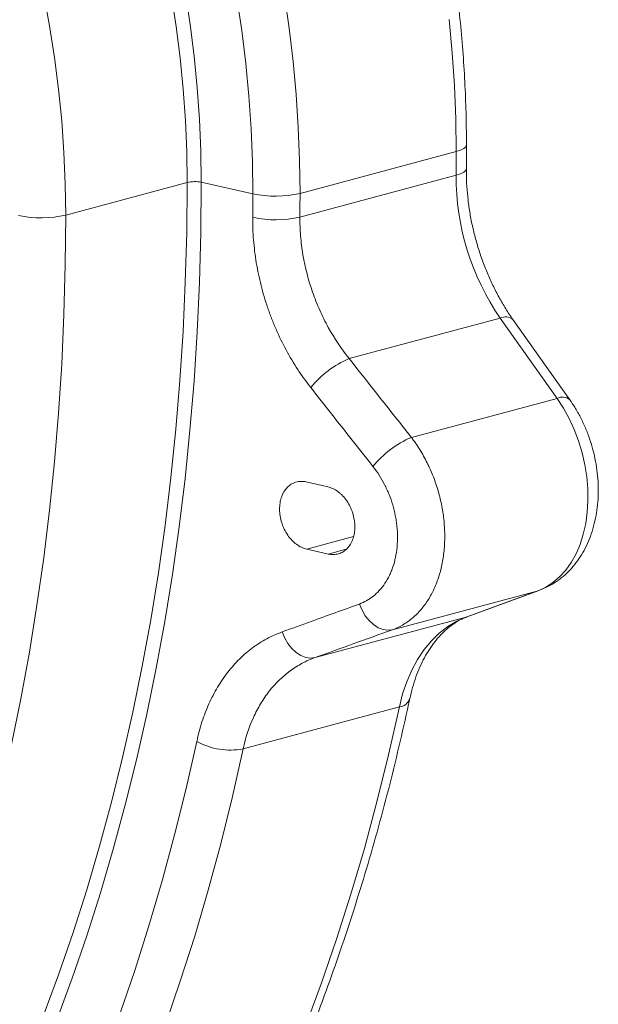
# Model space of a CAD drawing. Units: millimetres. Extents: x -8103 to 7754, y 102 to 7026.
# Drawn here: x 5486 to 5652, y 1303 to 1584 of the extents above; entities that cross this region are included whole.
import ezdxf

# ---------------------------------------------------------------- set-up
doc = ezdxf.new("R2010")
doc.units = ezdxf.units.MM
doc.layers.add('ACO_DRAINAGE', color=7, linetype='CONTINUOUS')

msp = doc.modelspace()

# ---------------------------------------------------------------- linework, layer by layer
at = {"layer": 'ACO_DRAINAGE', "color": 7, "linetype": 'Continuous', "lineweight": 0}
for p, q in [((5494.72, 1582.47), (5493.07, 1591.51)), ((5529.5, 1591.23), (5530.88, 1582.27)), ((5534.89, 1582.84), (5533.5, 1591.91)), ((5549.63, 1581.12), (5548.25, 1590.51)), ((5561.8, 1591.31), (5563.16, 1581.81)), ((5609.79, 1574.78), (5608.92, 1584.27)), ((5496.12, 1573.41), (5494.72, 1582.47)), ((5530.88, 1582.27), (5532.01, 1573.3)), ((5536.03, 1573.77), (5534.89, 1582.84)), ((5550.76, 1571.73), (5549.63, 1581.12)), ((5563.16, 1581.81), (5564.28, 1572.31)), ((5497.27, 1564.36), (5496.12, 1573.41)), ((5532.01, 1573.3), (5532.89, 1564.35)), ((5536.92, 1564.71), (5536.03, 1573.77)), ((5610.42, 1565.33), (5609.79, 1574.78)), ((5551.65, 1562.35), (5550.76, 1571.73)), ((5564.28, 1572.31), (5565.16, 1562.83)), ((5498.17, 1555.32), (5497.27, 1564.36)), ((5532.89, 1564.35), (5533.52, 1555.42)), ((5537.56, 1555.68), (5536.92, 1564.71)), ((5610.79, 1555.92), (5610.42, 1565.33)), ((5552.28, 1553), (5551.65, 1562.35)), ((5565.16, 1562.83), (5565.78, 1553.37)), ((5537.94, 1546.69), (5537.56, 1555.68)), ((5610.92, 1546.56), (5610.79, 1555.92)), ((5498.81, 1546.3), (5498.17, 1555.32)), ((5533.52, 1555.42), (5533.89, 1546.54)), ((5552.66, 1543.69), (5552.28, 1553)), ((5565.78, 1553.37), (5566.16, 1543.96)), ((5612.16, 1546.97), (5613.09, 1547.43)), ((5613.09, 1547.43), (5613.65, 1547.93)), ((5613.65, 1547.93), (5613.85, 1548.45)), ((5613.82, 1541.69), (5613.85, 1548.45)), ((5499.2, 1537.33), (5498.81, 1546.3)), ((5533.89, 1546.54), (5534.02, 1537.7)), ((5538.07, 1537.75), (5537.94, 1546.69)), ((5566.28, 1534.6), (5610.92, 1546.56)), ((5610.92, 1546.56), (5612.16, 1546.97)), ((5552.78, 1534.44), (5552.66, 1543.69)), ((5566.16, 1543.96), (5566.28, 1534.6)), ((5613.63, 1541.16), (5613.82, 1541.69)), ((5610.89, 1539.77), (5566.25, 1527.81)), ((5610.89, 1539.77), (5612.13, 1540.18)), ((5612.13, 1540.18), (5613.06, 1540.65)), ((5613.06, 1540.65), (5613.63, 1541.16)), ((5499.33, 1528.41), (5499.2, 1537.33)), ((5499.33, 1528.41), (5534.02, 1537.7)), ((5534.02, 1537.7), (5533.89, 1523.43)), ((5537.94, 1523.42), (5538.07, 1537.75)), ((5538.07, 1537.75), (5552.78, 1534.44)), ((5499.2, 1514.14), (5499.33, 1528.41)), ((5533.89, 1523.43), (5533.5, 1509.24)), ((5537.55, 1509.16), (5537.94, 1523.42)), ((5498.81, 1499.95), (5499.2, 1514.14)), ((5533.5, 1509.24), (5532.86, 1495.14)), ((5536.9, 1494.99), (5537.55, 1509.16)), ((5498.17, 1485.84), (5498.81, 1499.95)), ((5580.34, 1487.38), (5623.52, 1498.95)), ((5623.52, 1498.95), (5639.76, 1476.03)), ((5643.38, 1475.65), (5627.13, 1498.57)), ((5532.86, 1495.14), (5531.96, 1481.13)), ((5536, 1480.92), (5536.9, 1494.99)), ((5497.26, 1471.83), (5498.17, 1485.84)), ((5531.96, 1481.13), (5530.8, 1467.22)), ((5534.83, 1466.95), (5536, 1480.92)), ((5598.11, 1464.87), (5639.76, 1476.03)), ((5639.76, 1476.03), (5641.58, 1473.24)), ((5496.11, 1457.93), (5497.26, 1471.83)), ((5641.58, 1473.24), (5643.22, 1470.26)), ((5643.22, 1470.26), (5644.67, 1467.12)), ((5530.8, 1467.22), (5529.38, 1453.42)), ((5533.41, 1453.09), (5534.83, 1466.95)), ((5644.67, 1467.12), (5645.9, 1463.86)), ((5645.9, 1463.86), (5646.92, 1460.5)), ((5646.92, 1460.5), (5647.7, 1457.08)), ((5494.69, 1444.13), (5496.11, 1457.93)), ((5647.7, 1457.08), (5648.24, 1453.63)), ((5529.38, 1453.42), (5527.71, 1439.75)), ((5531.73, 1439.35), (5533.41, 1453.09)), ((5572.63, 1451.14), (5568.04, 1452.17)), ((5648.24, 1453.63), (5648.54, 1450.2)), ((5574.19, 1450.79), (5572.63, 1451.14)), ((5648.54, 1450.2), (5648.59, 1446.8)), ((5648.59, 1446.8), (5648.39, 1443.48)), ((5493.02, 1430.45), (5494.69, 1444.13)), ((5648.39, 1443.48), (5647.94, 1440.27)), ((5647.94, 1440.27), (5647.25, 1437.21)), ((5527.71, 1439.75), (5525.79, 1426.2)), ((5529.8, 1425.74), (5531.73, 1439.35)), ((5568.21, 1432.95), (5581.56, 1436.52)), ((5647.25, 1437.21), (5646.33, 1434.32)), ((5568.21, 1432.95), (5572.79, 1431.92)), ((5572.79, 1431.92), (5574.36, 1431.56)), ((5574.36, 1431.56), (5579.5, 1432.94)), ((5646.33, 1434.32), (5645.18, 1431.63)), ((5491.1, 1416.91), (5493.02, 1430.45)), ((5643.81, 1429.17), (5642.25, 1426.97)), ((5645.18, 1431.63), (5643.81, 1429.17)), ((5525.79, 1426.2), (5523.61, 1412.79)), ((5642.25, 1426.97), (5640.49, 1425.04)), ((5527.61, 1412.27), (5529.8, 1425.74)), ((5638.57, 1423.41), (5636.51, 1422.09)), ((5640.49, 1425.04), (5638.57, 1423.41)), ((5592.69, 1409.94), (5634.31, 1421.09)), ((5634.31, 1421.09), (5613.81, 1413.56)), ((5614.27, 1413.71), (5634.77, 1421.24)), ((5636.51, 1422.09), (5634.31, 1421.09)), ((5634.31, 1421.09), (5634.77, 1421.24)), ((5488.92, 1403.5), (5491.1, 1416.91)), ((5583.26, 1417.28), (5584.01, 1415.54)), ((5584.01, 1415.54), (5584.95, 1413.94)), ((5523.61, 1412.79), (5521.18, 1399.53)), ((5525.17, 1398.95), (5527.61, 1412.27)), ((5613.81, 1413.56), (5570.58, 1401.98)), ((5584.95, 1413.94), (5586.07, 1412.53)), ((5586.07, 1412.53), (5587.32, 1411.38)), ((5611.1, 1412.37), (5608.52, 1410.82)), ((5613.81, 1413.56), (5611.1, 1412.37)), ((5613.81, 1413.56), (5614.27, 1413.71)), ((5561.15, 1409.3), (5561.9, 1407.56)), ((5587.32, 1411.38), (5588.66, 1410.52)), ((5588.66, 1410.52), (5590.03, 1409.98)), ((5590.03, 1409.98), (5591.39, 1409.79)), ((5591.39, 1409.79), (5592.69, 1409.94)), ((5608.52, 1410.82), (5606.09, 1408.95)), ((5561.9, 1407.56), (5562.84, 1405.96)), ((5603.84, 1406.75), (5601.76, 1404.24)), ((5606.09, 1408.95), (5603.84, 1406.75)), ((5562.84, 1405.96), (5563.96, 1404.56)), ((5563.96, 1404.56), (5565.21, 1403.41)), ((5601.76, 1404.24), (5599.89, 1401.45)), ((5486.49, 1390.23), (5488.92, 1403.5)), ((5565.21, 1403.41), (5566.55, 1402.55)), ((5566.55, 1402.55), (5567.92, 1402.02)), ((5567.92, 1402.02), (5569.28, 1401.83)), ((5569.28, 1401.83), (5570.58, 1401.98)), ((5599.89, 1401.45), (5598.24, 1398.39)), ((5521.18, 1399.53), (5518.5, 1386.41)), ((5522.48, 1385.77), (5525.17, 1398.95)), ((5598.24, 1398.39), (5596.81, 1395.09)), ((5596.81, 1395.09), (5595.62, 1391.58)), ((5483.81, 1377.12), (5486.49, 1390.23)), ((5595.62, 1391.58), (5594.68, 1387.87)), ((5550.04, 1375.91), (5594.68, 1387.87)), ((5594.68, 1387.87), (5591.6, 1374.22)), ((5518.5, 1386.41), (5515.57, 1373.46)), ((5519.54, 1372.76), (5522.48, 1385.77)), ((5536.78, 1378.03), (5533.74, 1364.58)), ((5546.97, 1362.26), (5550.04, 1375.91)), ((5515.57, 1373.46), (5512.4, 1360.68)), ((5516.35, 1359.92), (5519.54, 1372.76)), ((5591.6, 1374.22), (5588.26, 1360.75)), ((5533.74, 1364.58), (5530.45, 1351.31)), ((5543.63, 1348.79), (5546.97, 1362.26)), ((5512.4, 1360.68), (5508.98, 1348.07)), ((5512.91, 1347.26), (5516.35, 1359.92)), ((5588.26, 1360.75), (5584.67, 1347.47)), ((5530.45, 1351.31), (5526.91, 1338.22)), ((5508.98, 1348.07), (5505.31, 1335.64)), ((5540.03, 1335.51), (5543.63, 1348.79)), ((5584.67, 1347.47), (5580.81, 1334.38)), ((5509.23, 1334.78), (5512.91, 1347.26)), ((5526.91, 1338.22), (5523.11, 1325.32)), ((5505.31, 1335.64), (5501.41, 1323.41)), ((5505.31, 1322.49), (5509.23, 1334.78)), ((5536.18, 1322.42), (5540.03, 1335.51)), ((5580.81, 1334.38), (5576.71, 1321.49)), ((5523.11, 1325.32), (5519.06, 1312.61)), ((5501.41, 1323.41), (5497.27, 1311.38)), ((5501.15, 1310.4), (5505.31, 1322.49)), ((5532.07, 1309.54), (5536.18, 1322.42)), ((5576.71, 1321.49), (5572.35, 1308.82)), ((5497.27, 1311.38), (5492.89, 1299.55)), ((5519.06, 1312.61), (5514.77, 1300.12)), ((5496.75, 1298.52), (5501.15, 1310.4)), ((5527.71, 1296.86), (5532.07, 1309.54)), ((5572.35, 1308.82), (5567.74, 1296.36))]:
    msp.add_line(p, q, dxfattribs=at)
for centre, radius, start, end in [((4780.07, 1546.56), 830.85, 359.53209, 0.00026), ((5681.78, 1539.34), 70.89, 179.6495, 214.7281), ((5536.15, 1528.37), 9.58, 78.4608, 102.8795), ((4733.88, 1534.44), 818.9, 359.53209, 0.00026), ((5559.17, 1565.72), 31.92, 258.4608, 282.8795), ((4735.43, 1534.6), 830.85, 359.53209, 0.00026), ((5492.21, 1559.52), 31.92, 258.4608, 282.8795), ((5559.37, 1558.1), 31.06, 257.7043, 282.8077), ((5625.03, 1495.93), 3.38, 51.4112, 116.5532), ((5591.35, 1461.39), 28.23, 112.9499, 141.1394), ((5641.27, 1473.01), 3.38, 51.4195, 116.5514), ((5609.19, 1438.82), 28.31, 113.0391, 141.1828), ((5594.3, 1391.42), 3.57, 276.1408, 339.3069), ((5546.32, 1395.14), 19.59, 240.8554, 280.9572)]:
    msp.add_arc(centre, radius, start, end, dxfattribs=at)
for points, knots in [([(5613.85, 1548.45), (5613.84, 1550.02), (5613.82, 1554.53), (5613.62, 1562.04), (5613.16, 1570.98), (5612.47, 1579.95), (5611.56, 1588.94), (5610.43, 1597.94), (5609.07, 1606.94), (5607.49, 1615.92), (5605.7, 1624.88), (5603.69, 1633.81), (5601.46, 1642.7), (5599.02, 1651.52), (5596.38, 1660.29), (5593.53, 1668.98), (5590.48, 1677.58), (5587.22, 1686.09), (5583.78, 1694.49), (5580.14, 1702.78), (5576.32, 1710.94), (5572.31, 1718.96), (5568.13, 1726.85), (5563.77, 1734.57), (5559.24, 1742.14), (5554.55, 1749.53), (5549.71, 1756.74), (5544.71, 1763.77), (5539.56, 1770.59), (5534.28, 1777.21), (5528.86, 1783.61), (5523.31, 1789.79), (5517.64, 1795.74), (5511.85, 1801.46), (5505.95, 1806.92), (5499.95, 1812.14), (5493.86, 1817.1), (5487.68, 1821.79), (5481.42, 1826.22), (5475.08, 1830.36), (5468.68, 1834.23), (5462.23, 1837.81), (5455.72, 1841.09), (5449.18, 1844.08), (5442.6, 1846.77), (5436, 1849.16), (5429.39, 1851.24), (5422.76, 1853.01), (5416.14, 1854.47), (5409.53, 1855.62), (5402.94, 1856.46), (5396.38, 1856.99), (5389.86, 1857.17), (5385.29, 1857.17), (5382.91, 1857.01), (5382.67, 1856.99)], [0, 0, 0, 0, 0.0102785, 0.0296824, 0.0490846, 0.0684849, 0.0878835, 0.1072806, 0.1266764, 0.1460711, 0.165465, 0.1848583, 0.2042515, 0.2236446, 0.2430381, 0.2624321, 0.2818269, 0.3012228, 0.3206202, 0.3400191, 0.35942, 0.3788231, 0.3982285, 0.4176364, 0.4370469, 0.4564603, 0.4758763, 0.4952952, 0.5147166, 0.5341406, 0.5535666, 0.5729944, 0.5924234, 0.6118528, 0.6312814, 0.6507083, 0.6701322, 0.6895514, 0.7089643, 0.7283689, 0.7477632, 0.7671447, 0.786511, 0.8058595, 0.8251877, 0.844493, 0.8637729, 0.8830254, 0.9022487, 0.9214416, 0.9406035, 0.9597345, 0.9788354, 0.9979081, 1, 1, 1, 1]), ([(5627.13, 1498.57), (5626.78, 1499.08), (5625.73, 1500.58), (5624.09, 1503.22), (5622.26, 1506.54), (5620.58, 1510.01), (5619.06, 1513.61), (5617.72, 1517.31), (5616.57, 1521.1), (5615.61, 1524.95), (5614.84, 1528.82), (5614.28, 1532.7), (5613.93, 1536.56), (5613.81, 1539.55), (5613.82, 1541.25), (5613.82, 1541.69)], [0, 0, 0, 0, 0.042981, 0.126986, 0.211121, 0.295363, 0.379697, 0.464102, 0.548551, 0.633013, 0.717455, 0.801837, 0.88613, 0.970306, 1, 1, 1, 1]), ([(5552.76, 1527.75), (5552.74, 1525.61), (5552.82, 1523.45), (5553.08, 1520.2), (5553.19, 1519.12), (5553.45, 1516.94), (5553.61, 1515.85), (5554.16, 1512.58), (5554.61, 1510.43), (5555.69, 1506.17), (5556.31, 1504.06), (5557.38, 1500.93), (5557.76, 1499.89), (5558.56, 1497.83), (5558.99, 1496.8), (5560.32, 1493.75), (5561.29, 1491.78), (5563.35, 1487.95), (5564.46, 1486.09), (5566.8, 1482.51), (5568.05, 1480.77), (5569.37, 1479.1)], [0, 0, 0, 0, 0.125, 0.125, 0.1875, 0.1875, 0.25, 0.25, 0.375, 0.375, 0.5, 0.5, 0.5625, 0.5625, 0.625, 0.625, 0.75, 0.75, 0.875, 0.875, 1, 1, 1, 1]), ([(5580.34, 1487.38), (5578.11, 1490.15), (5576.12, 1493.13), (5573.5, 1497.89), (5572.68, 1499.53), (5571.55, 1502.07), (5571.19, 1502.92), (5570.51, 1504.64), (5570.19, 1505.5), (5568.67, 1509.83), (5567.75, 1513.37), (5566.98, 1517.9), (5566.85, 1518.81), (5566.62, 1520.62), (5566.53, 1521.53), (5566.31, 1524.23), (5566.24, 1526.03), (5566.25, 1527.81)], [0, 0, 0, 0, 0.25, 0.25, 0.375, 0.375, 0.4375, 0.4375, 0.5, 0.5, 0.75, 0.75, 0.8125, 0.8125, 0.875, 0.875, 1, 1, 1, 1]), ([(5569.37, 1479.1), (5573.3, 1474.1), (5577.24, 1469.11), (5581.18, 1464.11), (5583.17, 1461.6), (5585.15, 1459.08), (5587.14, 1456.56)], [0, 0, 0, 0, 0.02, 0.02, 0.02, 0.03007964, 0.03007964, 0.03007964, 0.03007964]), ([(5634.77, 1421.24), (5635.35, 1421.47), (5636.74, 1422.02), (5638.82, 1423.16), (5640.97, 1424.68), (5642.96, 1426.45), (5644.78, 1428.47), (5646.41, 1430.72), (5647.84, 1433.2), (5649.06, 1435.87), (5650.04, 1438.73), (5650.79, 1441.75), (5651.29, 1444.89), (5651.54, 1448.11), (5651.54, 1451.4), (5651.29, 1454.71), (5650.79, 1458.02), (5650.05, 1461.29), (5649.07, 1464.51), (5647.87, 1467.64), (5646.45, 1470.66), (5644.95, 1473.34), (5643.85, 1474.94), (5643.38, 1475.65)], [0, 0, 0, 0, 0.032349, 0.077475, 0.122706, 0.168325, 0.214531, 0.261471, 0.309215, 0.357744, 0.406958, 0.456697, 0.506783, 0.557057, 0.607387, 0.657715, 0.708031, 0.758353, 0.808714, 0.859153, 0.909705, 0.960412, 1, 1, 1, 1]), ([(5592.69, 1409.94), (5593.69, 1410.3), (5594.65, 1410.75), (5596.49, 1411.8), (5597.37, 1412.41), (5598.63, 1413.45), (5599.04, 1413.81), (5599.84, 1414.59), (5600.23, 1414.99), (5601.36, 1416.26), (5602.05, 1417.17), (5603.33, 1419.13), (5603.91, 1420.17), (5604.7, 1421.83), (5604.95, 1422.4), (5605.42, 1423.56), (5605.64, 1424.16), (5606.24, 1425.97), (5606.57, 1427.22), (5607.11, 1429.8), (5607.31, 1431.13), (5607.52, 1433.19), (5607.57, 1433.89), (5607.63, 1435.28), (5607.65, 1435.97), (5607.65, 1438.08), (5607.57, 1439.49), (5607.37, 1441.63), (5607.28, 1442.35), (5607.07, 1443.79), (5606.95, 1444.51), (5606.53, 1446.66), (5606.19, 1448.08), (5605.38, 1450.88), (5604.92, 1452.26), (5604.12, 1454.31), (5603.84, 1454.99), (5603.25, 1456.33), (5602.94, 1456.99), (5601.97, 1458.93), (5601.27, 1460.18), (5599.77, 1462.59), (5598.97, 1463.76), (5598.11, 1464.87)], [0, 0, 0, 0, 0.0625, 0.0625, 0.125, 0.125, 0.15625, 0.15625, 0.1875, 0.1875, 0.25, 0.25, 0.3125, 0.3125, 0.34375, 0.34375, 0.375, 0.375, 0.4375, 0.4375, 0.5, 0.5, 0.53125, 0.53125, 0.5625, 0.5625, 0.625, 0.625, 0.65625, 0.65625, 0.6875, 0.6875, 0.75, 0.75, 0.8125, 0.8125, 0.84375, 0.84375, 0.875, 0.875, 0.9375, 0.9375, 1, 1, 1, 1]), ([(5587.14, 1456.56), (5588.39, 1454.98), (5589.49, 1453.26), (5590.67, 1450.96), (5590.9, 1450.49), (5591.33, 1449.53), (5591.54, 1449.05), (5592.13, 1447.59), (5592.47, 1446.6), (5593.06, 1444.6), (5593.31, 1443.59), (5593.62, 1442.06), (5593.71, 1441.54), (5593.86, 1440.51), (5593.93, 1440), (5594.09, 1438.47), (5594.14, 1437.46), (5594.15, 1435.96), (5594.14, 1435.46), (5594.09, 1434.46), (5594.05, 1433.97), (5593.81, 1431.51), (5593.42, 1429.67), (5592.7, 1427.5), (5592.54, 1427.08), (5592.2, 1426.24), (5592.02, 1425.83), (5591.44, 1424.64), (5590.59, 1423.15), (5589.58, 1421.84), (5588.76, 1420.93), (5588.48, 1420.63), (5587.89, 1420.08), (5587.6, 1419.81), (5586.06, 1418.57), (5584.72, 1417.81), (5583.26, 1417.28)], [0, 0, 0, 0, 0.125, 0.125, 0.15625, 0.15625, 0.1875, 0.1875, 0.25, 0.25, 0.3125, 0.3125, 0.34375, 0.34375, 0.375, 0.375, 0.4375, 0.4375, 0.46875, 0.46875, 0.5, 0.5, 0.625, 0.625, 0.65625, 0.65625, 0.6875, 0.6875, 0.75, 0.8125, 0.8125, 0.84375, 0.84375, 0.875, 0.875, 1, 1, 1, 1]), ([(5568.04, 1452.17), (5567.53, 1452.28), (5567.03, 1452.33), (5566.3, 1452.32), (5566.06, 1452.3), (5565.58, 1452.22), (5565.34, 1452.17), (5564.64, 1451.96), (5564.21, 1451.77), (5563.38, 1451.26), (5562.98, 1450.94), (5562.28, 1450.22), (5561.97, 1449.81), (5561.55, 1449.11), (5561.42, 1448.87), (5561.19, 1448.37), (5560.98, 1447.85), (5560.82, 1447.29), (5560.67, 1446.72), (5560.62, 1446.43), (5560.48, 1445.53), (5560.43, 1444.92), (5560.44, 1443.98), (5560.46, 1443.66), (5560.51, 1443.02), (5560.55, 1442.69), (5560.71, 1441.73), (5560.86, 1441.1), (5561.16, 1440.16), (5561.27, 1439.85), (5561.51, 1439.24), (5561.65, 1438.94), (5562.07, 1438.07), (5562.39, 1437.51), (5563.12, 1436.45), (5563.51, 1435.97), (5564.14, 1435.31), (5564.36, 1435.1), (5564.8, 1434.7), (5565.03, 1434.51), (5565.73, 1433.99), (5566.21, 1433.71), (5567.2, 1433.24), (5567.71, 1433.06), (5568.21, 1432.95)], [0, 0, 0, 0, 0.0625, 0.0625, 0.09375, 0.09375, 0.125, 0.125, 0.1875, 0.1875, 0.25, 0.25, 0.3125, 0.3125, 0.34375, 0.34375, 0.375, 0.40625, 0.40625, 0.4375, 0.4375, 0.5, 0.5, 0.53125, 0.53125, 0.5625, 0.5625, 0.625, 0.625, 0.65625, 0.65625, 0.6875, 0.6875, 0.75, 0.75, 0.8125, 0.8125, 0.84375, 0.84375, 0.875, 0.875, 0.9375, 0.9375, 1, 1, 1, 1]), ([(5574.36, 1431.56), (5574.87, 1431.45), (5575.36, 1431.4), (5576.1, 1431.42), (5576.34, 1431.44), (5576.82, 1431.51), (5577.06, 1431.56), (5577.75, 1431.77), (5578.19, 1431.96), (5579.02, 1432.47), (5579.41, 1432.79), (5580.11, 1433.51), (5580.43, 1433.93), (5580.84, 1434.62), (5580.97, 1434.86), (5581.2, 1435.36), (5581.41, 1435.88), (5581.57, 1436.44), (5581.72, 1437.01), (5581.77, 1437.3), (5581.91, 1438.2), (5581.96, 1438.81), (5581.95, 1439.75), (5581.93, 1440.07), (5581.88, 1440.71), (5581.84, 1441.04), (5581.68, 1442), (5581.53, 1442.63), (5581.24, 1443.57), (5581.12, 1443.88), (5580.88, 1444.49), (5580.75, 1444.79), (5580.33, 1445.66), (5580, 1446.22), (5579.28, 1447.28), (5578.89, 1447.76), (5578.26, 1448.43), (5578.04, 1448.64), (5577.6, 1449.03), (5577.37, 1449.22), (5576.67, 1449.74), (5576.19, 1450.03), (5575.2, 1450.49), (5574.69, 1450.67), (5574.19, 1450.79)], [0, 0, 0, 0, 0.0625, 0.0625, 0.09375, 0.09375, 0.125, 0.125, 0.1875, 0.1875, 0.25, 0.25, 0.3125, 0.3125, 0.34375, 0.34375, 0.375, 0.40625, 0.40625, 0.4375, 0.4375, 0.5, 0.5, 0.53125, 0.53125, 0.5625, 0.5625, 0.625, 0.625, 0.65625, 0.65625, 0.6875, 0.6875, 0.75, 0.75, 0.8125, 0.8125, 0.84375, 0.84375, 0.875, 0.875, 0.9375, 0.9375, 1, 1, 1, 1]), ([(5583.26, 1417.28), (5578.67, 1415.62), (5574.07, 1413.96), (5569.48, 1412.3), (5566.7, 1411.3), (5563.93, 1410.3), (5561.15, 1409.3)], [0, 0, 0, 0, 0.02, 0.02, 0.02, 0.03208096, 0.03208096, 0.03208096, 0.03208096]), ([(5597.64, 1390.16), (5597.77, 1390.72), (5598.14, 1392.38), (5598.89, 1395), (5599.95, 1397.95), (5601.17, 1400.69), (5602.52, 1403.2), (5604.01, 1405.48), (5605.61, 1407.53), (5607.31, 1409.33), (5609.12, 1410.88), (5611.04, 1412.2), (5612.76, 1413.12), (5613.87, 1413.55), (5614.27, 1413.71)], [0, 0, 0, 0, 0.044817, 0.132332, 0.219766, 0.307223, 0.394846, 0.482851, 0.571542, 0.661325, 0.752726, 0.846367, 0.942877, 1, 1, 1, 1]), ([(5561.15, 1409.3), (5559.65, 1408.75), (5558.19, 1408.1), (5556.08, 1406.96), (5555.39, 1406.56), (5554.02, 1405.69), (5553.35, 1405.23), (5551.4, 1403.77), (5550.16, 1402.71), (5547.81, 1400.4), (5546.7, 1399.15), (5545.13, 1397.14), (5544.62, 1396.44), (5543.65, 1395.01), (5543.17, 1394.27), (5541.81, 1391.99), (5540.99, 1390.4), (5539.5, 1387.09), (5538.84, 1385.37), (5537.69, 1381.8), (5537.19, 1379.95), (5536.78, 1378.03)], [0, 0, 0, 0, 0.125, 0.125, 0.1875, 0.1875, 0.25, 0.25, 0.375, 0.375, 0.5, 0.5, 0.5625, 0.5625, 0.625, 0.625, 0.75, 0.75, 0.875, 0.875, 1, 1, 1, 1]), ([(5550.04, 1375.91), (5550.73, 1379.1), (5551.7, 1382.07), (5553.57, 1386.21), (5554.26, 1387.53), (5555.41, 1389.44), (5555.81, 1390.06), (5556.63, 1391.25), (5557.06, 1391.83), (5559.26, 1394.62), (5561.24, 1396.55), (5564, 1398.58), (5564.56, 1398.96), (5565.71, 1399.69), (5566.3, 1400.03), (5568.08, 1400.98), (5569.31, 1401.52), (5570.58, 1401.98)], [0, 0, 0, 0, 0.25, 0.25, 0.375, 0.375, 0.4375, 0.4375, 0.5, 0.5, 0.75, 0.75, 0.8125, 0.8125, 0.875, 0.875, 1, 1, 1, 1]), ([(5525.04, 1207.25), (5526.09, 1208.92), (5529.15, 1213.74), (5534.06, 1221.89), (5539.71, 1231.77), (5545.16, 1241.87), (5550.42, 1252.18), (5555.49, 1262.69), (5560.36, 1273.41), (5565.03, 1284.32), (5569.5, 1295.43), (5573.77, 1306.72), (5577.82, 1318.19), (5581.67, 1329.83), (5585.31, 1341.64), (5588.74, 1353.61), (5591.95, 1365.73), (5594.94, 1377.91), (5596.75, 1386.11), (5597.64, 1390.16)], [0, 0, 0, 0, 0.0320594, 0.0925812, 0.153112, 0.213656, 0.2742118, 0.3347783, 0.395354, 0.4559377, 0.5165285, 0.5771252, 0.6377269, 0.6983327, 0.7589418, 0.8195533, 0.8801668, 0.9407815, 1, 1, 1, 1])]:
    msp.add_open_spline(points, degree=3, knots=knots, dxfattribs=at)
for points in [[(5598.11, 1464.87), (5592.19, 1472.37), (5586.26, 1479.88), (5580.34, 1487.38)], [(5570.58, 1401.98), (5577.95, 1404.63), (5585.31, 1407.29), (5592.69, 1409.94)]]:
    msp.add_open_spline(points, degree=3, dxfattribs=at)

doc.saveas('drawing.dxf')
